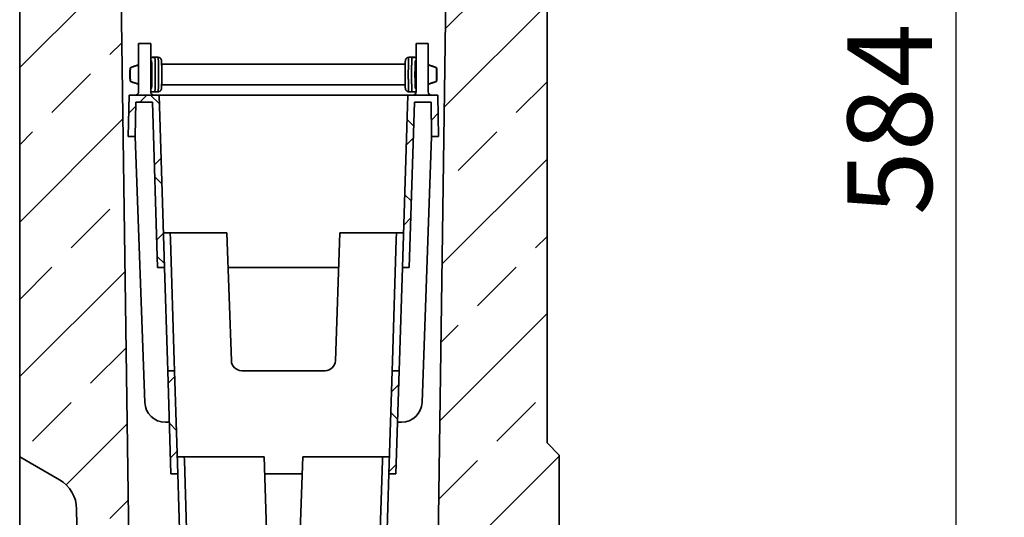
# Model space of a CAD drawing. Units: millimetres. Extents: x -579 to 15459, y 49851 to 61191.
# Drawn here: x 6996 to 7281, y 57484 to 57629 of the extents above; entities that cross this region are included whole.
import ezdxf

# ---------------------------------------------------------------- set-up
doc = ezdxf.new("R2010")
doc.units = ezdxf.units.MM
doc.header["$LTSCALE"] = 10
doc.layers.add('132999', color=7, linetype='Continuous', lineweight=25)
doc.layers.add('DIMENSION', color=1, linetype='Continuous', lineweight=25)
doc.styles.add('BEMSTIL', font='isocp3.shx', dxfattribs={"width": 0.8})
doc.dimstyles.new('BEMASS$0', dxfattribs={"dimscale": 10, "dimtxt": 3.5, "dimasz": 3.5, "dimexe": 2, "dimexo": 0, "dimgap": 1, "dimtad": 1, "dimdec": 1, "dimtxsty": 'BEMSTIL', "dimcen": 3, "dimclrd": 1, "dimclre": 1, "dimclrt": 7, "dimadec": 0, "dimazin": 0, "dimtfac": 1, "dimtdec": 1, "dimtofl": 0, "dimtmove": 0, "dimatfit": 0, "dimfxl": 1, "dimtolj": 1, "dimlwd": -1, "dimlwe": -1, "dimarcsym": 0})
pattern_1 = [(45, (-61.297, -45.633), (-22.45064, 22.45064), []), (45, (-38.846, -45.633), (-22.45064, 22.45064), [15.875, -7.9375])]
pattern_2 = [(45, (-61.297, -45.633), (-11.22532, 11.22532), []), (135, (-61.297, -45.633), (-11.22532, -11.22532), [])]

# ---------------------------------------------------------------- blocks, each defined once
blk = doc.blocks.new('*D41')
at = {"layer": 'Defpoints', "color": 0, "transparency": 16777216}
for p in [(7143.85, 57892.09), (7267.34, 57892.09), (7143.21, 57308.02)]:
    blk.add_point(p, dxfattribs=at)
at = {"layer": 'DIMENSION', "color": 1, "transparency": 16777216}
for p, q in [((7157.85, 57892.09), (7281.34, 57892.09)), ((7267.34, 57332.52), (7267.34, 57867.59)), ((7157.21, 57308.02), (7281.34, 57308.02))]:
    blk.add_line(p, q, dxfattribs=at)
for points in [[(7263.26, 57867.59), (7271.43, 57867.59), (7267.34, 57892.09)], [(7263.26, 57332.52), (7271.43, 57332.52), (7267.34, 57308.02)]]:
    blk.add_solid(points, dxfattribs=at)
at = {"layer": 'DIMENSION', "color": 7, "transparency": 16777216, "insert": (7235.84, 57600.05), "char_height": 24.5, "attachment_point": 2, "rotation": 90, "style": 'BEMSTIL', "bg_fill": 3, "box_fill_scale": 1.1, "bg_fill_color": 256, "bg_fill_true_color": 13158600, "bg_fill_transparency": 0}
blk.add_mtext('\\A1;584', dxfattribs=at)
blk = doc.blocks.new('1036445-M_E_SECTION VIEW')
at = {"linetype": 'Continuous', "lineweight": 18}
h = blk.add_hatch(dxfattribs=at)
h.set_pattern_fill('ANSI33', scale=5, style=0)
h.set_pattern_definition(pattern_1)
edge = h.paths.add_edge_path(flags=0)
edge.add_line((1787.75, 542.28), (1779.25, 542.28))
edge.add_arc((1779.25, 541.28), 1, 90, 180)
edge.add_line((1778.25, 541.28), (1778.25, 537.28))
edge.add_line((1778.25, 537.28), (1774.25, 537.28))
edge.add_line((1774.25, 537.28), (1774.25, 541.28))
edge.add_arc((1773.25, 541.28), 1, 0, 90)
edge.add_line((1773.25, 542.28), (1764.75, 542.28))
edge.add_arc((1764.75, 541.28), 1, 90, 180)
edge.add_line((1763.75, 541.28), (1763.75, 537.28))
edge.add_arc((1765.25, 537.28), 1.5, 180, 243)
edge.add_line((1764.57, 535.94), (1765.97, 535.22))
edge.add_arc((1765.75, 534.78), 0.5, -90, 63, ccw=False)
edge.add_line((1765.75, 534.28), (1761.75, 534.28))
edge.add_arc((1761.75, 534.78), 0.5, 180, 270, ccw=False)
edge.add_line((1761.25, 534.78), (1761.25, 545.26))
edge.add_line((1761.25, 545.26), (1753.64, 544.87))
edge.add_line((1753.64, 544.87), (1753.75, 552.28))
edge.add_line((1753.75, 552.28), (1671.56, 555.15))
edge.add_arc((1671.66, 558.14), 3, 180.8115, 268, ccw=False)
edge.add_line((1668.67, 558.1), (1661.25, 1081.78))
edge.add_line((1661.25, 1081.78), (1661.25, 1095.2))
edge.add_arc((1660.75, 1095.2), 0.5, 275, 360, ccw=False)
edge.add_line((1660.79, 1094.7), (1651.66, 1093.91))
edge.add_arc((1651.75, 1092.91), 1, 95, 180)
edge.add_line((1650.75, 1092.91), (1650.75, 1088.44))
edge.add_arc((1650.25, 1088.44), 0.5, 270, 360, ccw=False)
edge.add_arc((1650.25, 1089.44), 1.5, 265, 270, ccw=False)
edge.add_line((1650.12, 1087.94), (1646.12, 1088.29))
edge.add_arc((1646.25, 1089.79), 1.5, 180, 265, ccw=False)
edge.add_line((1644.75, 1089.79), (1644.75, 1091.78))
edge.add_arc((1646.25, 1091.78), 1.5, 109.4712, 180, ccw=False)
edge.add_line((1645.75, 1093.19), (1645.75, 1095.71))
edge.add_arc((1647.25, 1095.71), 1.5, 95, 180, ccw=False)
edge.add_line((1647.12, 1097.2), (1652.88, 1097.71))
edge.add_arc((1652.75, 1099.2), 1.5, 275, 360)
edge.add_line((1654.25, 1099.2), (1654.25, 1104.01))
edge.add_arc((1652.75, 1104.01), 1.5, 0, 85)
edge.add_line((1652.88, 1105.5), (1637.12, 1106.88))
edge.add_arc((1637.25, 1108.38), 1.5, 180, 265, ccw=False)
edge.add_line((1635.75, 1108.38), (1635.75, 1108.58))
edge.add_line((1635.75, 1108.58), (1634.75, 1108.58))
edge.add_line((1634.75, 1108.58), (1634.75, 742.28))
edge.add_line((1634.75, 742.28), (1646.27, 735.62))
edge.add_arc((1641.27, 726.96), 10, 0.8115, 60, ccw=False)
edge.add_line((1651.27, 727.1), (1652.55, 636.59))
edge.add_arc((1652.05, 636.58), 0.5, -59.1885, 0.8115, ccw=False)
edge.add_line((1652.31, 636.15), (1650.82, 635.27))
edge.add_arc((1651.08, 634.84), 0.5, 120.8115, 180.8115)
edge.add_line((1650.58, 634.83), (1650.66, 628.66))
edge.add_arc((1651.16, 628.66), 0.5, 180.8115, 240.8115)
edge.add_line((1650.92, 628.23), (1652.43, 627.38))
edge.add_arc((1652.19, 626.95), 0.5, 0.8115, 60.8115, ccw=False)
edge.add_line((1652.69, 626.95), (1653.41, 575.85))
edge.add_arc((1652.91, 575.84), 0.5, -59.1885, 0.8115, ccw=False)
edge.add_line((1653.17, 575.41), (1651.68, 574.52))
edge.add_arc((1651.94, 574.09), 0.5, 120.8115, 180.8115)
edge.add_line((1651.44, 574.09), (1651.52, 567.91))
edge.add_arc((1652.02, 567.92), 0.5, 180.8115, 240.8115)
edge.add_line((1651.78, 567.48), (1653.29, 566.64))
edge.add_arc((1653.05, 566.2), 0.5, 0.8115, 60.8115, ccw=False)
edge.add_line((1653.55, 566.21), (1653.56, 565.37))
edge.add_arc((1643.56, 565.23), 10, -45, 0.8115, ccw=False)
edge.add_line((1650.63, 558.16), (1634.75, 542.28))
edge.add_line((1634.75, 542.28), (1634.75, 522.28))
edge.add_line((1634.75, 522.28), (1791.25, 522.28))
edge.add_line((1791.25, 522.28), (1791.25, 535.28))
edge.add_arc((1790.25, 535.28), 1, -90, 0, ccw=False)
edge.add_line((1790.25, 534.28), (1786.75, 534.28))
edge.add_arc((1786.75, 534.78), 0.5, 117, 270, ccw=False)
edge.add_line((1786.52, 535.22), (1787.93, 535.94))
edge.add_arc((1787.25, 537.28), 1.5, 297, 360)
edge.add_line((1788.75, 537.28), (1788.75, 541.28))
edge.add_arc((1787.75, 541.28), 1, 360, 450)
h = blk.add_hatch(dxfattribs=at)
h.set_pattern_fill('ANSI33', scale=5, style=0)
h.set_pattern_definition(pattern_1)
edge = h.paths.add_edge_path(flags=0)
edge.add_arc((1765.75, 721.78), 0.5, -63, 90, ccw=False)
edge.add_line((1765.97, 721.33), (1764.57, 720.61))
edge.add_arc((1765.25, 719.28), 1.5, 117, 180)
edge.add_line((1763.75, 719.28), (1763.75, 715.28))
edge.add_arc((1764.75, 715.28), 1, 180, 270)
edge.add_line((1764.75, 714.28), (1773.25, 714.28))
edge.add_arc((1773.25, 715.28), 1, 270, 360)
edge.add_line((1774.25, 715.28), (1774.25, 719.28))
edge.add_line((1774.25, 719.28), (1778.25, 719.28))
edge.add_line((1778.25, 719.28), (1778.25, 715.28))
edge.add_arc((1779.25, 715.28), 1, 180, 270)
edge.add_line((1779.25, 714.28), (1787.75, 714.28))
edge.add_arc((1787.75, 715.28), 1, 270, 360)
edge.add_line((1788.75, 715.28), (1788.75, 719.28))
edge.add_arc((1787.25, 719.28), 1.5, 0, 63)
edge.add_line((1787.93, 720.61), (1786.52, 721.33))
edge.add_arc((1786.75, 721.78), 0.5, 90, 243, ccw=False)
edge.add_line((1786.75, 722.28), (1790.25, 722.28))
edge.add_arc((1790.25, 721.28), 1, 0, 90, ccw=False)
edge.add_line((1791.25, 721.28), (1791.25, 742.78))
edge.add_line((1791.25, 742.78), (1787.75, 746.28))
edge.add_line((1787.75, 746.28), (1787.75, 1108.58))
edge.add_line((1787.75, 1108.58), (1786.75, 1108.58))
edge.add_line((1786.75, 1108.58), (1786.75, 1108.38))
edge.add_arc((1785.25, 1108.38), 1.5, -85, 0, ccw=False)
edge.add_line((1785.38, 1106.88), (1769.62, 1105.5))
edge.add_arc((1769.75, 1104.01), 1.5, 95, 180)
edge.add_line((1768.25, 1104.01), (1768.25, 1099.2))
edge.add_arc((1769.75, 1099.2), 1.5, 180, 265)
edge.add_line((1769.62, 1097.71), (1775.38, 1097.2))
edge.add_arc((1775.25, 1095.71), 1.5, 0, 85, ccw=False)
edge.add_line((1776.75, 1095.71), (1776.75, 1093.19))
edge.add_arc((1776.25, 1091.78), 1.5, 0, 70.5288, ccw=False)
edge.add_line((1777.75, 1091.78), (1777.75, 1089.79))
edge.add_arc((1776.25, 1089.79), 1.5, 275, 360, ccw=False)
edge.add_line((1776.38, 1088.29), (1772.38, 1087.94))
edge.add_arc((1772.25, 1089.44), 1.5, 270, 275, ccw=False)
edge.add_arc((1772.25, 1088.44), 0.5, 180, 270, ccw=False)
edge.add_line((1771.75, 1088.44), (1771.75, 1092.91))
edge.add_arc((1770.75, 1092.91), 1, 0, 85)
edge.add_line((1770.83, 1093.91), (1761.7, 1094.7))
edge.add_arc((1761.75, 1095.2), 0.5, 180, 265, ccw=False)
edge.add_line((1761.25, 1095.2), (1761.25, 1081.78))
edge.add_line((1761.25, 1081.78), (1756, 711.56))
edge.add_line((1756, 711.56), (1761.25, 711.29))
edge.add_line((1761.25, 711.29), (1761.25, 721.78))
edge.add_arc((1761.75, 721.78), 0.5, 90, 180, ccw=False)
edge.add_line((1761.75, 722.28), (1765.75, 722.28))
h = blk.add_hatch(dxfattribs=at)
h.set_pattern_fill('ANSI37', scale=5, style=0)
h.set_pattern_definition(pattern_2)
h.paths.add_polyline_path([(1674.75, 797.28), (1676.75, 797.28), (1675.18, 847.28), (1666.46, 847.28), (1666.25, 835.28), (1668.25, 835.28), (1668.42, 845.28), (1673.24, 845.28)], flags=0)
h = blk.add_hatch(dxfattribs=at)
h.set_pattern_fill('ANSI37', scale=5, style=0)
h.set_pattern_definition(pattern_2)
h.paths.add_polyline_path([(1745.75, 797.28), (1747.75, 797.28), (1749.26, 845.28), (1754.07, 845.28), (1754.25, 835.28), (1756.25, 835.28), (1756.04, 847.28), (1747.32, 847.28)], flags=0)
h = blk.add_hatch(dxfattribs=at)
h.set_pattern_fill('ANSI37', scale=5, style=0)
h.set_pattern_definition(pattern_2)
h.paths.add_polyline_path([(1678.63, 737.28), (1680.64, 737.28), (1679.69, 767.28), (1677.69, 767.28)], flags=0)
h = blk.add_hatch(dxfattribs=at)
h.set_pattern_fill('ANSI37', scale=5, style=0)
h.set_pattern_definition(pattern_2)
h.paths.add_polyline_path([(1741.86, 737.28), (1743.86, 737.28), (1744.8, 767.28), (1742.8, 767.28)], flags=0)
at = {"color": 7, "linetype": 'Continuous', "lineweight": 35}
for p, q in [((1634.75, 742.28), (1634.75, 1108.58)), ((1787.75, 1108.58), (1787.75, 746.28)), ((1661.25, 1081.78), (1668.67, 558.1)), ((1756, 711.56), (1761.25, 1081.78)), ((1669.25, 852.28), (1669.25, 862.28)), ((1672.75, 862.28), (1669.25, 862.28)), ((1672.75, 862.28), (1672.75, 852.28)), ((1753.25, 862.28), (1749.75, 862.28)), ((1749.75, 852.28), (1749.75, 862.28)), ((1753.25, 862.28), (1753.25, 852.28)), ((1672.75, 857.28), (1672.99, 857.28)), ((1673.13, 858.28), (1673.93, 858.28)), ((1673.92, 858.27), (1673.17, 858.27)), ((1673.91, 858.27), (1673.94, 858.27)), ((1674.9, 858.28), (1673.94, 858.28)), ((1674.9, 858.27), (1674.93, 858.27)), ((1747.56, 858.27), (1747.6, 858.27)), ((1747.6, 858.28), (1748.55, 858.28)), ((1748.55, 858.27), (1748.58, 858.27)), ((1749.36, 858.28), (1748.56, 858.28)), ((1749.75, 857.28), (1749.51, 857.28)), ((1667.66, 855.56), (1667.66, 855.57)), ((1669.1, 856.08), (1669.14, 856.08)), ((1669.14, 856.06), (1669.14, 856.08)), ((1669.18, 856.08), (1669.22, 856.08)), ((1669.22, 856.04), (1669.25, 856.04)), ((1676.23, 856.28), (1746.27, 856.28)), ((1753.28, 856.04), (1753.25, 856.04)), ((1753.28, 856.08), (1753.31, 856.08)), ((1753.36, 856.06), (1753.36, 856.08)), ((1753.36, 856.08), (1753.39, 856.08)), ((1754.84, 855.56), (1754.84, 855.57)), ((1666.71, 853.18), (1666.71, 853.37)), ((1666.82, 853.37), (1666.82, 853.18)), ((1669.25, 852.28), (1669.25, 848.28)), ((1672.75, 852.28), (1672.75, 848.28)), ((1749.75, 852.28), (1749.75, 848.28)), ((1753.25, 852.28), (1753.25, 848.28)), ((1755.67, 853.37), (1755.67, 853.18)), ((1755.78, 853.18), (1755.78, 853.37)), ((1667.66, 850.98), (1667.66, 851)), ((1669.14, 850.48), (1669.1, 850.48)), ((1669.14, 850.48), (1669.14, 850.49)), ((1669.22, 850.48), (1669.18, 850.48)), ((1669.25, 850.52), (1669.22, 850.52)), ((1672.99, 849.28), (1672.75, 849.28)), ((1676.23, 850.28), (1746.27, 850.28)), ((1749.51, 849.28), (1749.75, 849.28)), ((1753.25, 850.52), (1753.28, 850.52)), ((1753.31, 850.48), (1753.28, 850.48)), ((1753.36, 850.48), (1753.36, 850.49)), ((1753.39, 850.48), (1753.36, 850.48)), ((1754.84, 850.98), (1754.84, 851)), ((1666.25, 835.28), (1666.46, 847.28)), ((1675.18, 847.28), (1666.46, 847.28)), ((1673.93, 848.28), (1673.13, 848.28)), ((1673.17, 848.28), (1673.92, 848.28)), ((1673.91, 848.28), (1673.94, 848.28)), ((1674.9, 848.28), (1673.94, 848.28)), ((1674.9, 848.28), (1674.93, 848.28)), ((1676.75, 797.28), (1675.18, 847.28)), ((1747.32, 847.28), (1675.18, 847.28)), ((1747.32, 847.28), (1745.75, 797.28)), ((1756.04, 847.28), (1747.32, 847.28)), ((1747.56, 848.28), (1747.6, 848.28)), ((1747.6, 848.28), (1748.55, 848.28)), ((1748.55, 848.28), (1748.58, 848.28)), ((1748.56, 848.28), (1749.36, 848.28)), ((1756.04, 847.28), (1756.25, 835.28)), ((1668.25, 835.28), (1668.42, 845.28)), ((1673.24, 845.28), (1668.42, 845.28)), ((1674.75, 797.28), (1673.24, 845.28)), ((1749.26, 845.28), (1747.75, 797.28)), ((1754.07, 845.28), (1749.26, 845.28)), ((1754.07, 845.28), (1754.25, 835.28)), ((1668.25, 835.28), (1666.25, 835.28)), ((1671.04, 758.06), (1668.25, 835.28)), ((1751.46, 758.06), (1754.25, 835.28)), ((1756.25, 835.28), (1754.25, 835.28)), ((1676.43, 807.28), (1678.44, 807.28)), ((1678.44, 807.28), (1678.5, 805.35)), ((1694.85, 807.28), (1678.44, 807.28)), ((1696.15, 770.17), (1694.85, 807.28)), ((1727.64, 807.28), (1726.35, 770.17)), ((1744.06, 807.28), (1727.64, 807.28)), ((1744, 805.35), (1744.06, 807.28)), ((1744.06, 807.28), (1746.06, 807.28)), ((1678.5, 805.35), (1679.6, 770.17)), ((1742.89, 770.17), (1744, 805.35)), ((1676.75, 797.28), (1674.75, 797.28)), ((1676.75, 797.28), (1677.6, 770.17)), ((1727.3, 797.28), (1695.2, 797.28)), ((1744.89, 770.17), (1745.75, 797.28)), ((1747.75, 797.28), (1745.75, 797.28)), ((1677.69, 767.28), (1677.6, 770.17)), ((1679.6, 770.17), (1679.69, 767.28)), ((1742.8, 767.28), (1742.89, 770.17)), ((1744.89, 770.17), (1744.8, 767.28)), ((1677.69, 767.28), (1678.63, 737.28)), ((1677.69, 767.28), (1679.69, 767.28)), ((1679.69, 767.28), (1680.64, 737.28)), ((1723.35, 767.28), (1699.14, 767.28)), ((1741.86, 737.28), (1742.8, 767.28)), ((1742.8, 767.28), (1744.8, 767.28)), ((1743.86, 737.28), (1744.8, 767.28)), ((1678.16, 752.28), (1677.03, 752.28)), ((1744.33, 752.28), (1745.46, 752.28)), ((1791.25, 742.78), (1787.75, 746.28)), ((1791.25, 721.28), (1791.25, 742.78)), ((1646.27, 735.62), (1634.75, 742.28)), ((1634.75, 734.91), (1634.75, 742.28)), ((1680.48, 742.28), (1682.48, 742.28)), ((1682.48, 742.28), (1682.51, 741.31)), ((1682.48, 742.28), (1684.48, 742.28)), ((1682.51, 741.31), (1684.74, 670.17)), ((1705.63, 742.28), (1684.48, 742.28)), ((1708.15, 670.17), (1705.63, 742.28)), ((1716.87, 742.28), (1714.35, 670.17)), ((1738.02, 742.28), (1716.87, 742.28)), ((1737.75, 670.17), (1739.99, 741.31)), ((1738.02, 742.28), (1740.02, 742.28)), ((1739.99, 741.31), (1740.02, 742.28)), ((1740.02, 742.28), (1742.02, 742.28)), ((1680.64, 737.28), (1678.63, 737.28)), ((1680.64, 737.28), (1682.74, 670.17)), ((1705.8, 737.28), (1716.69, 737.28)), ((1739.75, 670.17), (1741.86, 737.28)), ((1743.86, 737.28), (1741.86, 737.28)), ((1634.75, 549.45), (1634.75, 734.91)), ((1652.55, 636.59), (1651.27, 727.1))]:
    blk.add_line(p, q, dxfattribs=at)
at = {"color": 7, "linetype": 'Continuous', "lineweight": 35, "flags": 128}
for points in [[(1673.91, 858.27), (1673.03, 858.27), (1672.75, 858.27)], [(1749.75, 858.27), (1749.52, 858.27), (1748.58, 858.27)], [(1672.75, 848.28), (1672.98, 848.28), (1673.91, 848.28)], [(1748.58, 848.28), (1749.46, 848.28), (1749.75, 848.28)]]:
    blk.add_lwpolyline(points, dxfattribs=at)
at = {"color": 7, "linetype": 'Continuous', "lineweight": 35}
for centre, radius, start, end in [((1668.25, 848.28), 1, 270, 0), ((1673.75, 848.28), 1, 180, 270), ((1748.75, 848.28), 1, 270, 0), ((1754.25, 848.28), 1, 180, 270), ((1699.14, 770.28), 3, 182, 270), ((1723.35, 770.28), 3, 270, 358), ((1677.03, 758.28), 6, 182.0698, 270), ((1745.46, 758.28), 6, 270, 357.9302), ((1641.27, 726.96), 10, 0.8115, 60)]:
    blk.add_arc(centre, radius, start, end, dxfattribs=at)
for centre, start_param, end_param in [((1669.16, 853.28), 5.125734, 5.639664), ((1753.33, 853.28), 0.643521, 1.157472), ((1669.16, 853.28), 3.785114, 4.299044), ((1753.33, 853.28), 1.98412, 2.498072)]:
    blk.add_ellipse(centre, major_axis=(0, 3.5), ratio=0.027246, start_param=start_param, end_param=end_param, dxfattribs=at)
for points in [[(1672.98, 849.28), (1672.99, 849.28), (1672.99, 849.29), (1673, 849.35), (1673.01, 849.44), (1673.02, 849.57), (1673.03, 849.74), (1673.04, 849.94), (1673.05, 850.18), (1673.05, 850.44), (1673.06, 850.73), (1673.06, 851.05), (1673.07, 851.39), (1673.07, 851.74), (1673.08, 852.11), (1673.08, 852.49), (1673.08, 852.88), (1673.08, 853.28), (1673.08, 853.67), (1673.08, 854.06), (1673.08, 854.44), (1673.07, 854.81), (1673.07, 855.16), (1673.06, 855.5), (1673.06, 855.82), (1673.05, 856.11), (1673.05, 856.37), (1673.04, 856.61), (1673.03, 856.81), (1673.02, 856.98), (1673.01, 857.11), (1673, 857.2), (1672.99, 857.26), (1672.99, 857.27), (1672.98, 857.28)], [(1673.94, 848.28), (1673.94, 848.28), (1673.95, 848.28), (1673.96, 848.32), (1673.97, 848.37), (1673.97, 848.44), (1673.98, 848.54), (1673.99, 848.65), (1674, 848.79), (1674, 848.94), (1674.01, 849.12), (1674.02, 849.31), (1674.02, 849.51), (1674.03, 849.74), (1674.03, 849.98), (1674.04, 850.23), (1674.04, 850.5), (1674.05, 850.77), (1674.05, 851.06), (1674.05, 851.36), (1674.06, 851.67), (1674.06, 851.98), (1674.06, 852.3), (1674.06, 852.62), (1674.06, 852.95), (1674.06, 853.28), (1674.06, 853.6), (1674.06, 853.93), (1674.06, 854.25), (1674.06, 854.57), (1674.06, 854.88), (1674.05, 855.19), (1674.05, 855.49), (1674.05, 855.78), (1674.04, 856.06), (1674.04, 856.32), (1674.03, 856.57), (1674.03, 856.81), (1674.02, 857.04), (1674.02, 857.25), (1674.01, 857.44), (1674, 857.61), (1674, 857.76), (1673.99, 857.9), (1673.98, 858.01), (1673.97, 858.11), (1673.97, 858.18), (1673.96, 858.24), (1673.95, 858.27), (1673.94, 858.27), (1673.94, 858.28)], [(1674.9, 848.28), (1674.9, 848.28), (1674.91, 848.28), (1674.91, 848.32), (1674.92, 848.37), (1674.93, 848.44), (1674.94, 848.54), (1674.94, 848.65), (1674.95, 848.79), (1674.96, 848.94), (1674.96, 849.12), (1674.97, 849.31), (1674.98, 849.51), (1674.98, 849.74), (1674.99, 849.98), (1674.99, 850.23), (1675, 850.5), (1675, 850.77), (1675, 851.06), (1675.01, 851.36), (1675.01, 851.67), (1675.01, 851.98), (1675.01, 852.3), (1675.02, 852.62), (1675.02, 852.95), (1675.02, 853.28), (1675.02, 853.6), (1675.02, 853.93), (1675.01, 854.25), (1675.01, 854.57), (1675.01, 854.88), (1675.01, 855.19), (1675, 855.49), (1675, 855.78), (1675, 856.06), (1674.99, 856.32), (1674.99, 856.57), (1674.98, 856.81), (1674.98, 857.04), (1674.97, 857.25), (1674.96, 857.44), (1674.96, 857.61), (1674.95, 857.76), (1674.94, 857.9), (1674.94, 858.01), (1674.93, 858.11), (1674.92, 858.18), (1674.91, 858.24), (1674.91, 858.27), (1674.9, 858.27), (1674.9, 858.28)], [(1747.6, 858.28), (1747.59, 858.27), (1747.59, 858.27), (1747.58, 858.24), (1747.57, 858.18), (1747.57, 858.11), (1747.56, 858.01), (1747.55, 857.9), (1747.54, 857.76), (1747.54, 857.61), (1747.53, 857.44), (1747.53, 857.25), (1747.52, 857.04), (1747.51, 856.81), (1747.51, 856.57), (1747.5, 856.32), (1747.5, 856.06), (1747.49, 855.78), (1747.49, 855.49), (1747.49, 855.19), (1747.49, 854.88), (1747.48, 854.57), (1747.48, 854.25), (1747.48, 853.93), (1747.48, 853.6), (1747.48, 853.28), (1747.48, 852.95), (1747.48, 852.62), (1747.48, 852.3), (1747.48, 851.98), (1747.49, 851.67), (1747.49, 851.36), (1747.49, 851.06), (1747.49, 850.77), (1747.5, 850.5), (1747.5, 850.23), (1747.51, 849.98), (1747.51, 849.74), (1747.52, 849.51), (1747.53, 849.31), (1747.53, 849.12), (1747.54, 848.94), (1747.54, 848.79), (1747.55, 848.65), (1747.56, 848.54), (1747.57, 848.44), (1747.57, 848.37), (1747.58, 848.32), (1747.59, 848.28), (1747.59, 848.28), (1747.6, 848.28)], [(1748.55, 848.28), (1748.55, 848.28), (1748.55, 848.28), (1748.54, 848.32), (1748.53, 848.37), (1748.52, 848.44), (1748.51, 848.54), (1748.51, 848.65), (1748.5, 848.79), (1748.49, 848.94), (1748.49, 849.12), (1748.48, 849.31), (1748.47, 849.51), (1748.47, 849.74), (1748.46, 849.98), (1748.46, 850.23), (1748.45, 850.5), (1748.45, 850.77), (1748.44, 851.06), (1748.44, 851.36), (1748.44, 851.67), (1748.44, 851.98), (1748.43, 852.3), (1748.43, 852.62), (1748.43, 852.95), (1748.43, 853.28), (1748.43, 853.6), (1748.43, 853.93), (1748.43, 854.25), (1748.44, 854.57), (1748.44, 854.88), (1748.44, 855.19), (1748.44, 855.49), (1748.45, 855.78), (1748.45, 856.06), (1748.46, 856.32), (1748.46, 856.57), (1748.47, 856.81), (1748.47, 857.04), (1748.48, 857.25), (1748.49, 857.44), (1748.49, 857.61), (1748.5, 857.76), (1748.51, 857.9), (1748.51, 858.01), (1748.52, 858.11), (1748.53, 858.18), (1748.54, 858.24), (1748.55, 858.27), (1748.55, 858.27), (1748.55, 858.28)], [(1749.51, 849.28), (1749.51, 849.28), (1749.5, 849.29), (1749.49, 849.35), (1749.48, 849.44), (1749.47, 849.57), (1749.47, 849.74), (1749.46, 849.94), (1749.45, 850.18), (1749.44, 850.44), (1749.44, 850.73), (1749.43, 851.05), (1749.43, 851.39), (1749.42, 851.74), (1749.42, 852.11), (1749.42, 852.49), (1749.41, 852.88), (1749.41, 853.28), (1749.41, 853.67), (1749.42, 854.06), (1749.42, 854.44), (1749.42, 854.81), (1749.43, 855.16), (1749.43, 855.5), (1749.44, 855.82), (1749.44, 856.11), (1749.45, 856.37), (1749.46, 856.61), (1749.47, 856.81), (1749.47, 856.98), (1749.48, 857.11), (1749.49, 857.2), (1749.5, 857.26), (1749.51, 857.27), (1749.51, 857.28)], [(1673.03, 850.48), (1673.04, 850.53), (1673.04, 850.64), (1673.05, 850.82), (1673.05, 851.02), (1673.05, 851.23), (1673.06, 851.45), (1673.06, 851.69), (1673.06, 851.94), (1673.07, 852.2), (1673.07, 852.46), (1673.07, 852.73), (1673.07, 853), (1673.07, 853.28), (1673.07, 853.55), (1673.07, 853.82), (1673.07, 854.09), (1673.07, 854.35), (1673.06, 854.61), (1673.06, 854.86), (1673.06, 855.1), (1673.05, 855.32), (1673.05, 855.53), (1673.05, 855.73), (1673.04, 855.91), (1673.04, 856.02), (1673.03, 856.08)], [(1749.46, 850.48), (1749.46, 850.53), (1749.45, 850.64), (1749.45, 850.82), (1749.45, 851.02), (1749.44, 851.23), (1749.44, 851.45), (1749.43, 851.69), (1749.43, 851.94), (1749.43, 852.2), (1749.43, 852.46), (1749.42, 852.73), (1749.42, 853), (1749.42, 853.28), (1749.42, 853.55), (1749.42, 853.82), (1749.43, 854.09), (1749.43, 854.35), (1749.43, 854.61), (1749.43, 854.86), (1749.44, 855.1), (1749.44, 855.32), (1749.45, 855.53), (1749.45, 855.73), (1749.45, 855.91), (1749.46, 856.02), (1749.46, 856.08)]]:
    blk.add_open_spline(points, degree=3, dxfattribs=at)
for points, knots in [([(1674.9, 848.28), (1674.91, 848.28), (1674.94, 848.28), (1675, 848.28), (1675.07, 848.3), (1675.14, 848.31), (1675.21, 848.34), (1675.28, 848.36), (1675.34, 848.39), (1675.4, 848.43), (1675.46, 848.47), (1675.51, 848.51), (1675.56, 848.55), (1675.61, 848.6), (1675.65, 848.65), (1675.68, 848.7), (1675.72, 848.75), (1675.74, 848.79), (1675.77, 848.84), (1675.78, 848.88), (1675.8, 848.92), (1675.81, 848.96), (1675.82, 848.99), (1675.83, 849.02), (1675.84, 849.05), (1675.85, 849.08), (1675.85, 849.11), (1675.86, 849.14), (1675.86, 849.17), (1675.87, 849.21), (1675.87, 849.26), (1675.88, 849.32), (1675.88, 849.39), (1675.89, 849.46), (1675.89, 849.53), (1675.9, 849.6), (1675.9, 849.68), (1675.9, 849.76), (1675.91, 849.85), (1675.91, 849.94), (1675.91, 850.03), (1675.92, 850.13), (1675.92, 850.23), (1675.92, 850.34), (1675.92, 850.45), (1675.93, 850.56), (1675.93, 850.68), (1675.93, 850.8), (1675.93, 850.93), (1675.94, 851.05), (1675.94, 851.18), (1675.94, 851.32), (1675.94, 851.45), (1675.94, 851.59), (1675.94, 851.73), (1675.94, 851.88), (1675.95, 852.02), (1675.95, 852.17), (1675.95, 852.32), (1675.95, 852.47), (1675.95, 852.62), (1675.95, 852.77), (1675.95, 852.92), (1675.95, 853.08), (1675.95, 853.23), (1675.95, 853.38), (1675.95, 853.54), (1675.95, 853.69), (1675.95, 853.84), (1675.95, 853.99), (1675.95, 854.14), (1675.95, 854.29), (1675.95, 854.44), (1675.95, 854.59), (1675.94, 854.73), (1675.94, 854.87), (1675.94, 855.01), (1675.94, 855.15), (1675.94, 855.29), (1675.94, 855.42), (1675.93, 855.55), (1675.93, 855.67), (1675.93, 855.8), (1675.93, 855.92), (1675.93, 856.03), (1675.92, 856.14), (1675.92, 856.25), (1675.92, 856.36), (1675.91, 856.46), (1675.91, 856.55), (1675.91, 856.64), (1675.91, 856.73), (1675.9, 856.81), (1675.9, 856.89), (1675.9, 856.97), (1675.89, 857.04), (1675.89, 857.11), (1675.88, 857.17), (1675.88, 857.23), (1675.87, 857.29), (1675.87, 857.34), (1675.86, 857.39), (1675.86, 857.42), (1675.85, 857.45), (1675.84, 857.48), (1675.84, 857.51), (1675.83, 857.55), (1675.82, 857.58), (1675.81, 857.62), (1675.79, 857.66), (1675.77, 857.7), (1675.75, 857.74), (1675.72, 857.79), (1675.69, 857.84), (1675.65, 857.89), (1675.61, 857.95), (1675.57, 857.99), (1675.51, 858.04), (1675.46, 858.08), (1675.4, 858.12), (1675.34, 858.16), (1675.28, 858.19), (1675.21, 858.22), (1675.14, 858.24), (1675.07, 858.26), (1674.99, 858.27), (1674.93, 858.27), (1674.9, 858.27), (1674.9, 858.27)], [0, 0, 0, 0, 0.001433, 0.006499, 0.011508, 0.016461, 0.021358, 0.026202, 0.03099, 0.035721, 0.040393, 0.045001, 0.049539, 0.053996, 0.058356, 0.062596, 0.066687, 0.070599, 0.074314, 0.077839, 0.081212, 0.084499, 0.087782, 0.091136, 0.094655, 0.09846, 0.102697, 0.107563, 0.113347, 0.120545, 0.130227, 0.146071, 0.158209, 0.16956, 0.181586, 0.19304, 0.204164, 0.215085, 0.22587, 0.236558, 0.247176, 0.257741, 0.268264, 0.278755, 0.28922, 0.299664, 0.310091, 0.320504, 0.330904, 0.341295, 0.351677, 0.362052, 0.372421, 0.382785, 0.393144, 0.403499, 0.413851, 0.424201, 0.434548, 0.444893, 0.455236, 0.465578, 0.475919, 0.486259, 0.496599, 0.506939, 0.517278, 0.527618, 0.537959, 0.5483, 0.558642, 0.568985, 0.57933, 0.589677, 0.600027, 0.610379, 0.620734, 0.631093, 0.641456, 0.651824, 0.662199, 0.67258, 0.682969, 0.693368, 0.703777, 0.7142, 0.724639, 0.735098, 0.745579, 0.75609, 0.766637, 0.777231, 0.787884, 0.798617, 0.809459, 0.820453, 0.831676, 0.843258, 0.855472, 0.869012, 0.879558, 0.8875, 0.893345, 0.898328, 0.902657, 0.906539, 0.910139, 0.91359, 0.917008, 0.920456, 0.924031, 0.927805, 0.931814, 0.936054, 0.940485, 0.945053, 0.949713, 0.954431, 0.959188, 0.96397, 0.968768, 0.973577, 0.978394, 0.983217, 0.988538, 0.993801, 0.998996, 1, 1, 1, 1]), ([(1747.59, 858.27), (1747.58, 858.27), (1747.55, 858.27), (1747.5, 858.27), (1747.42, 858.26), (1747.35, 858.24), (1747.28, 858.22), (1747.22, 858.19), (1747.15, 858.16), (1747.09, 858.12), (1747.04, 858.08), (1746.98, 858.04), (1746.93, 858), (1746.89, 857.95), (1746.85, 857.9), (1746.81, 857.85), (1746.78, 857.81), (1746.75, 857.76), (1746.73, 857.71), (1746.71, 857.67), (1746.69, 857.63), (1746.68, 857.6), (1746.67, 857.56), (1746.66, 857.53), (1746.65, 857.5), (1746.65, 857.47), (1746.64, 857.44), (1746.64, 857.41), (1746.63, 857.38), (1746.63, 857.34), (1746.62, 857.29), (1746.62, 857.23), (1746.61, 857.16), (1746.61, 857.09), (1746.6, 857.02), (1746.6, 856.95), (1746.6, 856.87), (1746.59, 856.79), (1746.59, 856.7), (1746.59, 856.61), (1746.58, 856.52), (1746.58, 856.42), (1746.58, 856.32), (1746.57, 856.21), (1746.57, 856.1), (1746.57, 855.99), (1746.57, 855.87), (1746.56, 855.75), (1746.56, 855.63), (1746.56, 855.5), (1746.56, 855.37), (1746.56, 855.23), (1746.55, 855.1), (1746.55, 854.96), (1746.55, 854.82), (1746.55, 854.68), (1746.55, 854.53), (1746.55, 854.38), (1746.55, 854.23), (1746.55, 854.08), (1746.55, 853.93), (1746.55, 853.78), (1746.54, 853.63), (1746.54, 853.48), (1746.54, 853.32), (1746.54, 853.17), (1746.54, 853.02), (1746.54, 852.86), (1746.55, 852.71), (1746.55, 852.56), (1746.55, 852.41), (1746.55, 852.26), (1746.55, 852.11), (1746.55, 851.97), (1746.55, 851.82), (1746.55, 851.68), (1746.55, 851.54), (1746.56, 851.4), (1746.56, 851.27), (1746.56, 851.13), (1746.56, 851), (1746.56, 850.88), (1746.56, 850.76), (1746.57, 850.64), (1746.57, 850.52), (1746.57, 850.41), (1746.57, 850.3), (1746.58, 850.2), (1746.58, 850.09), (1746.58, 850), (1746.59, 849.91), (1746.59, 849.82), (1746.59, 849.74), (1746.6, 849.66), (1746.6, 849.58), (1746.6, 849.51), (1746.61, 849.45), (1746.61, 849.38), (1746.62, 849.32), (1746.62, 849.26), (1746.63, 849.21), (1746.63, 849.17), (1746.64, 849.13), (1746.64, 849.1), (1746.65, 849.07), (1746.66, 849.04), (1746.67, 849.01), (1746.68, 848.97), (1746.69, 848.93), (1746.7, 848.89), (1746.72, 848.85), (1746.74, 848.81), (1746.77, 848.76), (1746.8, 848.71), (1746.84, 848.66), (1746.88, 848.61), (1746.93, 848.56), (1746.98, 848.51), (1747.04, 848.47), (1747.09, 848.43), (1747.15, 848.39), (1747.22, 848.36), (1747.28, 848.33), (1747.35, 848.31), (1747.43, 848.29), (1747.51, 848.28), (1747.56, 848.28), (1747.59, 848.28), (1747.6, 848.28)], [0, 0, 0, 0, 0.001433, 0.006499, 0.011508, 0.016461, 0.021358, 0.026202, 0.03099, 0.035721, 0.040393, 0.045001, 0.049539, 0.053996, 0.058356, 0.062596, 0.066687, 0.070599, 0.074314, 0.077839, 0.081212, 0.084499, 0.087782, 0.091136, 0.094655, 0.09846, 0.102697, 0.107563, 0.113347, 0.120545, 0.130226, 0.14607, 0.158209, 0.16956, 0.181586, 0.19304, 0.204164, 0.215085, 0.22587, 0.236558, 0.247176, 0.25774, 0.268264, 0.278755, 0.28922, 0.299664, 0.310091, 0.320504, 0.330904, 0.341295, 0.351677, 0.362052, 0.372421, 0.382785, 0.393144, 0.403499, 0.413851, 0.424201, 0.434547, 0.444892, 0.455236, 0.465578, 0.475919, 0.486259, 0.496599, 0.506939, 0.517278, 0.527618, 0.537959, 0.5483, 0.558642, 0.568985, 0.57933, 0.589677, 0.600026, 0.610378, 0.620734, 0.631093, 0.641456, 0.651824, 0.662198, 0.67258, 0.682969, 0.693367, 0.703777, 0.7142, 0.724639, 0.735097, 0.745579, 0.75609, 0.766637, 0.777231, 0.787884, 0.798617, 0.809458, 0.820453, 0.831676, 0.843258, 0.855471, 0.869012, 0.879558, 0.8875, 0.893345, 0.898328, 0.902657, 0.906539, 0.910139, 0.91359, 0.917008, 0.920456, 0.924031, 0.927805, 0.931814, 0.936054, 0.940485, 0.945053, 0.949713, 0.954431, 0.959188, 0.96397, 0.968768, 0.973577, 0.978394, 0.983217, 0.988538, 0.993801, 0.998996, 1, 1, 1, 1]), ([(1666.71, 853.37), (1666.71, 853.42), (1666.71, 853.53), (1666.71, 853.7), (1666.71, 853.88), (1666.72, 854.04), (1666.72, 854.21), (1666.73, 854.4), (1666.74, 854.62), (1666.77, 854.86), (1666.81, 855.09), (1666.85, 855.24), (1666.87, 855.31)], [0, 0, 0, 0, 0.078958, 0.166744, 0.249711, 0.332958, 0.416186, 0.499747, 0.626012, 0.749379, 0.873186, 1, 1, 1, 1]), ([(1666.82, 853.37), (1666.82, 853.43), (1666.82, 853.57), (1666.82, 853.77), (1666.82, 853.98), (1666.82, 854.18), (1666.83, 854.42), (1666.84, 854.7), (1666.88, 855.02), (1666.93, 855.21), (1666.95, 855.31)], [0, 0, 0, 0, 0.096788, 0.200063, 0.299692, 0.399541, 0.499776, 0.66735, 0.831724, 1, 1, 1, 1]), ([(1666.87, 855.31), (1666.89, 855.32), (1666.92, 855.33), (1666.97, 855.34), (1667.03, 855.36), (1667.09, 855.38), (1667.16, 855.41), (1667.23, 855.43), (1667.3, 855.45), (1667.37, 855.48), (1667.44, 855.5), (1667.51, 855.53), (1667.58, 855.55), (1667.63, 855.57), (1667.66, 855.57)], [0, 0, 0, 0, 0.085124, 0.170246, 0.257916, 0.345591, 0.430693, 0.515798, 0.603225, 0.690651, 0.766886, 0.843091, 0.921534, 1, 1, 1, 1]), ([(1667.38, 855.49), (1667.34, 855.48), (1667.27, 855.45), (1667.18, 855.42), (1667.09, 855.39), (1667.02, 855.37), (1666.97, 855.35), (1666.92, 855.33), (1666.89, 855.32), (1666.87, 855.31)], [0, 0, 0, 0, 0.149242, 0.303692, 0.45287, 0.60629, 0.703405, 0.800543, 1, 1, 1, 1]), ([(1667.71, 855.57), (1667.69, 855.57), (1667.64, 855.55), (1667.56, 855.52), (1667.49, 855.5), (1667.39, 855.46), (1667.3, 855.43), (1667.21, 855.4), (1667.15, 855.38), (1667.1, 855.36), (1667.04, 855.34), (1667, 855.33), (1666.97, 855.32), (1666.95, 855.31)], [0, 0, 0, 0, 0.081591, 0.163155, 0.247402, 0.331693, 0.494664, 0.578241, 0.661816, 0.745166, 0.828513, 0.914255, 1, 1, 1, 1]), ([(1666.95, 855.31), (1666.97, 855.32), (1667.01, 855.33), (1667.08, 855.35), (1667.14, 855.37), (1667.19, 855.39), (1667.24, 855.41), (1667.31, 855.43), (1667.39, 855.46), (1667.45, 855.48), (1667.48, 855.49)], [0, 0, 0, 0, 0.179449, 0.362464, 0.452096, 0.54247, 0.63549, 0.729567, 0.862956, 1, 1, 1, 1]), ([(1667.38, 855.49), (1667.49, 855.53), (1667.72, 855.6), (1668.12, 855.74), (1668.58, 855.9), (1668.93, 856.02), (1669.1, 856.08)], [0, 0, 0, 0, 0.199072, 0.398145, 0.699071, 1, 1, 1, 1]), ([(1667.48, 855.49), (1667.6, 855.53), (1667.83, 855.6), (1668.23, 855.74), (1668.7, 855.9), (1669.04, 856.02), (1669.22, 856.08)], [0, 0, 0, 0, 0.199533, 0.399068, 0.699547, 1, 1, 1, 1]), ([(1667.66, 855.57), (1667.78, 855.62), (1668.03, 855.7), (1668.4, 855.82), (1668.77, 855.95), (1669.01, 856.03), (1669.14, 856.08)], [0, 0, 0, 0, 0.25, 0.5, 0.75, 1, 1, 1, 1]), ([(1669.18, 856.08), (1669.06, 856.03), (1668.82, 855.95), (1668.45, 855.82), (1668.08, 855.7), (1667.83, 855.62), (1667.71, 855.57)], [0, 0, 0, 0, 0.25, 0.5, 0.75, 1, 1, 1, 1]), ([(1672.75, 856.08), (1672.75, 856.08), (1672.78, 856.08), (1672.81, 856.08), (1672.87, 856.08), (1672.94, 856.08), (1673.01, 856.08), (1673.03, 856.08), (1673.03, 856.08)], [0, 0, 0, 0, 0.012136, 0.13659, 0.242698, 0.354749, 0.687984, 1, 1, 1, 1]), ([(1675.92, 856.28), (1675.93, 856.28), (1675.99, 856.28), (1676.09, 856.28), (1676.18, 856.28), (1676.23, 856.28)], [0, 0, 0, 0, 0.103216, 0.550578, 1, 1, 1, 1]), ([(1746.27, 856.28), (1746.34, 856.28), (1746.44, 856.28), (1746.54, 856.28), (1746.58, 856.28)], [0, 0, 0, 0, 0.6685789, 1, 1, 1, 1]), ([(1749.46, 856.08), (1749.46, 856.08), (1749.46, 856.08), (1749.48, 856.08), (1749.49, 856.08), (1749.52, 856.08), (1749.55, 856.08), (1749.6, 856.08), (1749.66, 856.08), (1749.72, 856.08), (1749.75, 856.08)], [0, 0, 0, 0, 0.102117, 0.206169, 0.312546, 0.421612, 0.533706, 0.649138, 0.872424, 1, 1, 1, 1]), ([(1755.01, 855.49), (1754.9, 855.53), (1754.67, 855.6), (1754.26, 855.74), (1753.8, 855.9), (1753.45, 856.02), (1753.28, 856.08)], [0, 0, 0, 0, 0.199533, 0.399068, 0.699547, 1, 1, 1, 1]), ([(1753.31, 856.08), (1753.43, 856.03), (1753.68, 855.95), (1754.05, 855.82), (1754.42, 855.7), (1754.66, 855.62), (1754.78, 855.57)], [0, 0, 0, 0, 0.25, 0.5, 0.75, 1, 1, 1, 1]), ([(1754.84, 855.57), (1754.71, 855.62), (1754.47, 855.7), (1754.1, 855.82), (1753.73, 855.95), (1753.48, 856.03), (1753.36, 856.08)], [0, 0, 0, 0, 0.25, 0.5, 0.75, 1, 1, 1, 1]), ([(1755.12, 855.49), (1755, 855.53), (1754.78, 855.6), (1754.37, 855.74), (1753.91, 855.9), (1753.57, 856.02), (1753.39, 856.08)], [0, 0, 0, 0, 0.199072, 0.398145, 0.699071, 1, 1, 1, 1]), ([(1755.54, 855.31), (1755.53, 855.32), (1755.5, 855.33), (1755.45, 855.34), (1755.4, 855.36), (1755.34, 855.38), (1755.27, 855.41), (1755.21, 855.43), (1755.14, 855.45), (1755.07, 855.48), (1755, 855.5), (1754.93, 855.52), (1754.86, 855.55), (1754.81, 855.57), (1754.78, 855.57)], [0, 0, 0, 0, 0.085027, 0.170051, 0.257619, 0.345191, 0.430197, 0.515206, 0.602537, 0.689869, 0.766286, 0.842673, 0.921325, 1, 1, 1, 1]), ([(1754.84, 855.57), (1754.86, 855.57), (1754.91, 855.55), (1754.99, 855.52), (1755.07, 855.5), (1755.16, 855.46), (1755.26, 855.43), (1755.35, 855.4), (1755.41, 855.38), (1755.47, 855.36), (1755.53, 855.34), (1755.58, 855.33), (1755.61, 855.32), (1755.62, 855.31)], [0, 0, 0, 0, 0.081509, 0.16357, 0.247681, 0.33254, 0.495924, 0.579716, 0.663505, 0.746172, 0.829398, 0.914395, 1, 1, 1, 1]), ([(1755.01, 855.49), (1755.05, 855.48), (1755.12, 855.45), (1755.22, 855.42), (1755.31, 855.39), (1755.38, 855.37), (1755.43, 855.35), (1755.49, 855.33), (1755.52, 855.32), (1755.54, 855.31)], [0, 0, 0, 0, 0.149477, 0.304174, 0.453586, 0.607246, 0.703774, 0.801049, 1, 1, 1, 1]), ([(1755.62, 855.31), (1755.61, 855.32), (1755.57, 855.33), (1755.51, 855.35), (1755.45, 855.37), (1755.41, 855.39), (1755.36, 855.41), (1755.29, 855.43), (1755.21, 855.46), (1755.15, 855.48), (1755.12, 855.49)], [0, 0, 0, 0, 0.179323, 0.362211, 0.452159, 0.54209, 0.635582, 0.729057, 0.862687, 1, 1, 1, 1]), ([(1755.67, 853.37), (1755.67, 853.42), (1755.67, 853.53), (1755.67, 853.7), (1755.67, 853.88), (1755.67, 854.04), (1755.67, 854.21), (1755.67, 854.4), (1755.65, 854.62), (1755.63, 854.86), (1755.6, 855.1), (1755.56, 855.24), (1755.54, 855.31)], [0, 0, 0, 0, 0.078984, 0.166718, 0.249707, 0.332892, 0.416146, 0.499819, 0.627762, 0.753571, 0.877593, 1, 1, 1, 1]), ([(1755.78, 853.37), (1755.78, 853.42), (1755.78, 853.53), (1755.78, 853.7), (1755.78, 853.88), (1755.78, 854.04), (1755.78, 854.21), (1755.77, 854.4), (1755.75, 854.62), (1755.73, 854.86), (1755.69, 855.1), (1755.64, 855.24), (1755.62, 855.31)], [0, 0, 0, 0, 0.078987, 0.166724, 0.249714, 0.332907, 0.416159, 0.499824, 0.627774, 0.753585, 0.877602, 1, 1, 1, 1]), ([(1666.71, 853.85), (1666.71, 853.84), (1666.71, 853.8), (1666.71, 853.73), (1666.71, 853.62), (1666.71, 853.51), (1666.71, 853.4), (1666.71, 853.3), (1666.71, 853.19), (1666.71, 853.08), (1666.71, 852.97), (1666.71, 852.86), (1666.71, 852.77), (1666.71, 852.72), (1666.71, 852.7)], [0, 0, 0, 0, 0.019303, 0.112358, 0.20535, 0.298295, 0.391207, 0.484099, 0.576983, 0.66987, 0.762768, 0.85569, 0.948649, 1, 1, 1, 1]), ([(1666.71, 853.18), (1666.71, 853.13), (1666.71, 853.02), (1666.71, 852.85), (1666.71, 852.68), (1666.72, 852.51), (1666.72, 852.34), (1666.73, 852.15), (1666.74, 851.93), (1666.77, 851.69), (1666.81, 851.46), (1666.85, 851.31), (1666.87, 851.24)], [0, 0, 0, 0, 0.078987, 0.166724, 0.249714, 0.332907, 0.416159, 0.499823, 0.625679, 0.75029, 0.875356, 1, 1, 1, 1]), ([(1666.82, 853.18), (1666.82, 853.13), (1666.82, 853.02), (1666.82, 852.85), (1666.82, 852.68), (1666.82, 852.51), (1666.83, 852.34), (1666.83, 852.15), (1666.84, 851.93), (1666.86, 851.69), (1666.9, 851.46), (1666.93, 851.31), (1666.95, 851.24)], [0, 0, 0, 0, 0.078984, 0.166718, 0.249707, 0.332893, 0.416146, 0.499819, 0.627762, 0.753571, 0.877594, 1, 1, 1, 1]), ([(1666.87, 851.24), (1666.89, 851.23), (1666.92, 851.22), (1666.98, 851.2), (1667.04, 851.18), (1667.09, 851.16), (1667.14, 851.14), (1667.2, 851.12), (1667.28, 851.1), (1667.35, 851.07), (1667.38, 851.06)], [0, 0, 0, 0, 0.179323, 0.362211, 0.452159, 0.54209, 0.635582, 0.729057, 0.862687, 1, 1, 1, 1]), ([(1667.66, 850.98), (1667.63, 850.99), (1667.58, 851), (1667.51, 851.03), (1667.43, 851.05), (1667.33, 851.09), (1667.24, 851.12), (1667.15, 851.15), (1667.08, 851.17), (1667.03, 851.19), (1666.97, 851.21), (1666.92, 851.22), (1666.89, 851.23), (1666.87, 851.24)], [0, 0, 0, 0, 0.081799, 0.16357, 0.248032, 0.332539, 0.495923, 0.579715, 0.663505, 0.746453, 0.829397, 0.914698, 1, 1, 1, 1]), ([(1667.48, 851.06), (1667.45, 851.08), (1667.38, 851.1), (1667.28, 851.13), (1667.19, 851.16), (1667.12, 851.19), (1667.06, 851.2), (1667.01, 851.22), (1666.98, 851.23), (1666.95, 851.24)], [0, 0, 0, 0, 0.1494732, 0.3041655, 0.4535736, 0.6072297, 0.703762, 0.8010405, 1, 1, 1, 1]), ([(1666.95, 851.24), (1666.97, 851.23), (1667, 851.22), (1667.04, 851.21), (1667.1, 851.19), (1667.16, 851.17), (1667.22, 851.15), (1667.29, 851.12), (1667.36, 851.1), (1667.43, 851.07), (1667.5, 851.05), (1667.57, 851.03), (1667.64, 851), (1667.69, 850.99), (1667.71, 850.98)], [0, 0, 0, 0, 0.085027, 0.170051, 0.257619, 0.345191, 0.430197, 0.515206, 0.602537, 0.689869, 0.766286, 0.842673, 0.921325, 1, 1, 1, 1]), ([(1754.78, 850.98), (1754.81, 850.99), (1754.86, 851), (1754.93, 851.03), (1755.01, 851.05), (1755.1, 851.09), (1755.2, 851.12), (1755.28, 851.15), (1755.34, 851.17), (1755.4, 851.19), (1755.45, 851.21), (1755.5, 851.22), (1755.53, 851.23), (1755.54, 851.24)], [0, 0, 0, 0, 0.081591, 0.163155, 0.247402, 0.331693, 0.494664, 0.578241, 0.661816, 0.745166, 0.828513, 0.914255, 1, 1, 1, 1]), ([(1755.62, 851.24), (1755.61, 851.23), (1755.58, 851.22), (1755.52, 851.21), (1755.47, 851.19), (1755.4, 851.17), (1755.34, 851.15), (1755.27, 851.12), (1755.2, 851.1), (1755.12, 851.07), (1755.05, 851.05), (1754.98, 851.03), (1754.91, 851), (1754.86, 850.99), (1754.84, 850.98)], [0, 0, 0, 0, 0.084823, 0.170245, 0.257584, 0.345589, 0.43041, 0.515795, 0.602925, 0.690647, 0.766872, 0.844066, 0.921281, 1, 1, 1, 1]), ([(1755.54, 851.24), (1755.52, 851.23), (1755.48, 851.22), (1755.42, 851.2), (1755.36, 851.18), (1755.31, 851.16), (1755.25, 851.14), (1755.19, 851.12), (1755.11, 851.1), (1755.04, 851.07), (1755.01, 851.06)], [0, 0, 0, 0, 0.179452, 0.362469, 0.452103, 0.542478, 0.6355, 0.729578, 0.862962, 1, 1, 1, 1]), ([(1755.12, 851.06), (1755.15, 851.08), (1755.22, 851.1), (1755.32, 851.13), (1755.41, 851.16), (1755.47, 851.19), (1755.52, 851.2), (1755.58, 851.22), (1755.6, 851.23), (1755.62, 851.24)], [0, 0, 0, 0, 0.149242, 0.303692, 0.45287, 0.60629, 0.703405, 0.800543, 1, 1, 1, 1]), ([(1755.67, 853.18), (1755.67, 853.12), (1755.67, 852.98), (1755.67, 852.78), (1755.67, 852.58), (1755.67, 852.37), (1755.67, 852.13), (1755.65, 851.85), (1755.62, 851.54), (1755.57, 851.34), (1755.54, 851.24)], [0, 0, 0, 0, 0.096788, 0.200063, 0.299692, 0.399541, 0.499775, 0.66735, 0.831724, 1, 1, 1, 1]), ([(1755.78, 853.18), (1755.78, 853.13), (1755.78, 853.02), (1755.78, 852.85), (1755.78, 852.68), (1755.78, 852.51), (1755.78, 852.34), (1755.77, 852.15), (1755.75, 851.93), (1755.73, 851.69), (1755.69, 851.46), (1755.65, 851.31), (1755.62, 851.24)], [0, 0, 0, 0, 0.078958, 0.166744, 0.249711, 0.332957, 0.416185, 0.499746, 0.625561, 0.749676, 0.872225, 1, 1, 1, 1]), ([(1755.78, 852.7), (1755.78, 852.71), (1755.78, 852.75), (1755.78, 852.83), (1755.78, 852.93), (1755.78, 853.04), (1755.78, 853.15), (1755.78, 853.26), (1755.78, 853.36), (1755.78, 853.47), (1755.78, 853.58), (1755.78, 853.69), (1755.78, 853.78), (1755.78, 853.83), (1755.78, 853.85)], [0, 0, 0, 0, 0.019307, 0.112361, 0.205352, 0.298297, 0.391208, 0.4841, 0.576984, 0.66987, 0.762767, 0.855689, 0.948647, 1, 1, 1, 1]), ([(1667.38, 851.06), (1667.49, 851.02), (1667.72, 850.95), (1668.12, 850.81), (1668.58, 850.65), (1668.93, 850.53), (1669.1, 850.48)], [0, 0, 0, 0, 0.199072, 0.398145, 0.699071, 1, 1, 1, 1]), ([(1667.48, 851.06), (1667.6, 851.02), (1667.83, 850.95), (1668.23, 850.81), (1668.7, 850.65), (1669.04, 850.53), (1669.22, 850.48)], [0, 0, 0, 0, 0.199533, 0.399068, 0.699547, 1, 1, 1, 1]), ([(1669.14, 850.48), (1669.01, 850.52), (1668.77, 850.6), (1668.4, 850.73), (1668.03, 850.85), (1667.78, 850.94), (1667.66, 850.98)], [0, 0, 0, 0, 0.25, 0.5, 0.75, 1, 1, 1, 1]), ([(1667.71, 850.98), (1667.83, 850.94), (1668.08, 850.85), (1668.45, 850.73), (1668.82, 850.6), (1669.06, 850.52), (1669.18, 850.48)], [0, 0, 0, 0, 0.25, 0.5, 0.75, 1, 1, 1, 1]), ([(1673.03, 850.48), (1673.03, 850.48), (1673.01, 850.48), (1672.93, 850.48), (1672.84, 850.48), (1672.79, 850.48), (1672.75, 850.48), (1672.75, 850.48)], [0, 0, 0, 0, 0.311203, 0.643579, 0.809268, 0.994378, 1, 1, 1, 1]), ([(1676.23, 850.28), (1676.16, 850.28), (1676.05, 850.28), (1675.95, 850.28), (1675.92, 850.28)], [0, 0, 0, 0, 0.668581, 1, 1, 1, 1]), ([(1746.58, 850.28), (1746.56, 850.28), (1746.51, 850.28), (1746.41, 850.28), (1746.31, 850.28), (1746.27, 850.28)], [0, 0, 0, 0, 0.103219, 0.550579, 1, 1, 1, 1]), ([(1749.75, 850.48), (1749.74, 850.48), (1749.72, 850.48), (1749.68, 850.48), (1749.63, 850.48), (1749.56, 850.48), (1749.48, 850.48), (1749.47, 850.48), (1749.46, 850.48)], [0, 0, 0, 0, 0.0121345, 0.1365887, 0.2426973, 0.3547486, 0.6879835, 1, 1, 1, 1]), ([(1755.01, 851.06), (1754.9, 851.02), (1754.67, 850.95), (1754.26, 850.81), (1753.8, 850.65), (1753.45, 850.53), (1753.28, 850.48)], [0, 0, 0, 0, 0.199533, 0.399068, 0.699547, 1, 1, 1, 1]), ([(1754.78, 850.98), (1754.66, 850.94), (1754.42, 850.85), (1754.05, 850.73), (1753.68, 850.6), (1753.43, 850.52), (1753.31, 850.48)], [0, 0, 0, 0, 0.25, 0.5, 0.75, 1, 1, 1, 1]), ([(1753.36, 850.48), (1753.48, 850.52), (1753.73, 850.6), (1754.1, 850.73), (1754.47, 850.85), (1754.71, 850.94), (1754.84, 850.98)], [0, 0, 0, 0, 0.25, 0.5, 0.75, 1, 1, 1, 1]), ([(1755.12, 851.06), (1755, 851.02), (1754.78, 850.95), (1754.37, 850.81), (1753.91, 850.65), (1753.57, 850.53), (1753.39, 850.48)], [0, 0, 0, 0, 0.199072, 0.398145, 0.699071, 1, 1, 1, 1])]:
    blk.add_open_spline(points, degree=3, knots=knots, dxfattribs=at)

msp = doc.modelspace()

# ---------------------------------------------------------------- dimensions: what is measured, and where the dimension line sits
at = {"layer": 'DIMENSION'}
dim = msp.add_linear_dim(base=(7267.34, 57892.09), p1=(7143.21, 57308.02), p2=(7143.85, 57892.09), angle=90, dimstyle='BEMASS$0', override={"dimscale": 7, "dimexo": 2, "dimdec": 0, "dimdle": 1, "dimtofl": 1, "dimtfill": 1}, dxfattribs=at)
dim.commit()
dim.dimension.update_dxf_attribs({"geometry": '*D41', "text_midpoint": (7267.34, 57600.05), "dimtype": 128})

# ---------------------------------------------------------------- next in the draw order: block references
at = {"layer": '132999'}
msp.add_blockref('1036445-M_E_SECTION VIEW', (5360.97, 56759.78), dxfattribs=at)

doc.saveas('drawing.dxf')
